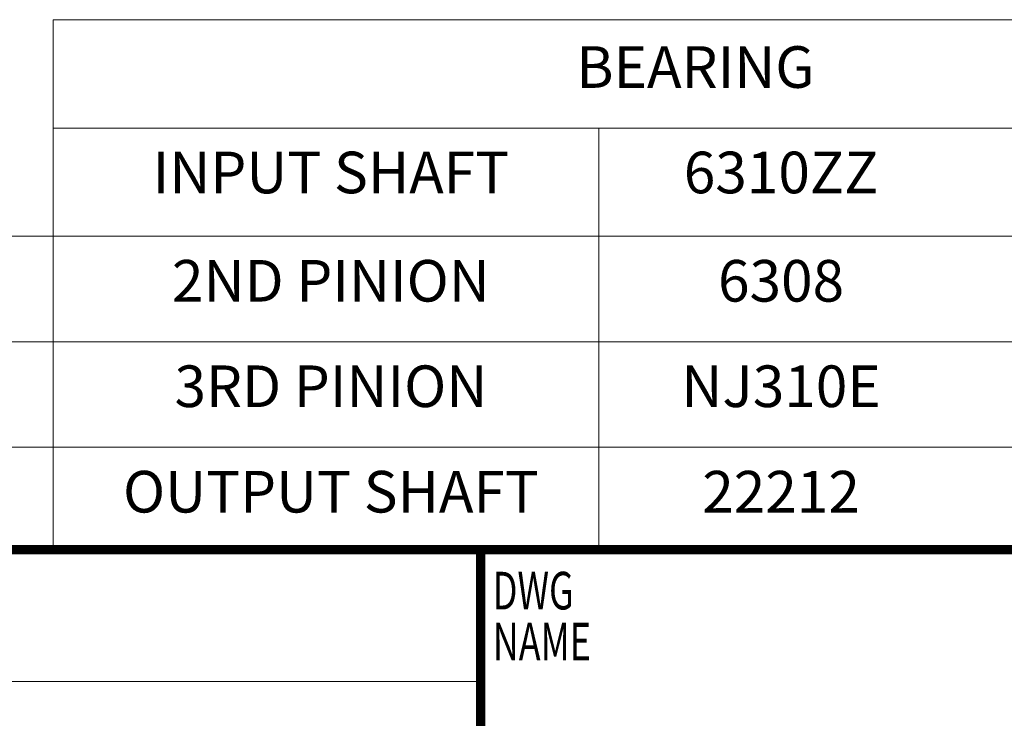
# Model space of a CAD drawing. Units: millimetres. Extents: x 2658 to 4972, y 14 to 3433.
# Drawn here: x 3496 to 4177, y 534 to 1017 of the extents above; entities that cross this region are included whole.
import ezdxf
from ezdxf.enums import TextEntityAlignment as Align

# ---------------------------------------------------------------- set-up
doc = ezdxf.new("R2010")
doc.units = ezdxf.units.MM
doc.header["$LTSCALE"] = 160
doc.layers.get('0').update_dxf_attribs({"linetype": 'CONTINUOUS', "lineweight": 30})
doc.layers.add('D', color=7, linetype='CONTINUOUS', lineweight=9)
doc.styles.add('A25', font='romans', dxfattribs={"height": 2.5, "bigfont": 'whgtxt'})
doc.styles.add('HY견고딕', font='txt')
doc.styles.add('ROMANS', font='romans.shx', dxfattribs={"width": 0.7, "height": 3.5, "bigfont": 'whgtxt.shx'})

# ---------------------------------------------------------------- blocks, each defined once
blk = doc.blocks.new('HYOSUNG_TITLE_A4')
at = {"color": 3}
for p, q in [((-170.253, 45.144), (-85, 44.998)), ((-170, 45), (-85, 45)), ((-170, 38), (-85, 38))]:
    blk.add_line(p, q, dxfattribs=at)
at = {"color": 3, "const_width": 0.5}
for points in [[(-170.25, 45), (0, 45)], [(-85, 45), (-85, 0)]]:
    blk.add_lwpolyline(points, dxfattribs=at)
at = {"style": 'ROMANS', "width": 0.7}
for s, p in [('DWG ', (-84.356, 41.821)), ('NAME', (-84.356, 39.11))]:
    blk.add_text(s, height=2, dxfattribs=at).set_placement(p)
for tag, height, style, width, p in [('GEN-TITLE-DES1{20}', 3.4, 'HY견고딕', 0.9, (-40.122, 40.232)), ('GEN-TITLE-DES2{24.5}', 2.5, 'ROMANS', 0.8, (-40.246, 36.368)), ('GEN-TITLE-NR{12.3}', 4, 'HY견고딕', 0.9, (-52.352, 27.935)), ('GEN-TITLE-DAT{7.1}', 2, 'ROMANS', 0.7, (-7.814, 21.466)), ('GEN-TITLE-REV{22.6}', 3, 'ROMANS', 0.7, (-4.61, 15.46))]:
    blk.add_attdef(tag, text='', height=height, dxfattribs=dict(style=style, width=width)).set_placement(p, align=Align.CENTER)
for tag, height, p in [('GEN-TITLE-CTRN{2.5}', 2, (-167.5, 41.5)), ('GEN-TITLE-POSI{22.6}', 2, (-8.078, 32.461)), ('GEN-TITLE-APPM{2.5}', 2, (-167.5, 27.5)), ('GEN-TITLE-FSCM{20.7}', 1.8, (-12.776, 11.147))]:
    blk.add_attdef(tag, text='', height=height, dxfattribs=at).set_placement(p, align=Align.MIDDLE_CENTER)
for tag, height, p in [('GEN-TITLE-PLOT{5}', 1.8, (-160, 41.5)), ('GEN-TITLE-CHKM{2.5}', 2, (-167.5, 34.5)), ('GEN-TITLE-ISSD{5}', 1.8, (-160, 34.5)), ('GEN-TITLE-ITEM{12.7}', 3.5, (-120, 4.097)), ('GEN-TITLE-REF{12.7}', 3.5, (-39.421, 4.1)), ('GEN-TITLE-GRADE{22.6}', 3, (-4.664, 4.087))]:
    blk.add_attdef(tag, text='', height=height, dxfattribs=at).set_placement(p, align=Align.MIDDLE)
for tag, p in [('GEN-TITLE-MAT2{35}', (-153.172, 41.5)), ('GEN-TITLE-MAT1{35}', (-153.172, 34.5)), ('GEN-TITLE-DACT{35}', (-153.172, 27.5))]:
    blk.add_attdef(tag, text='', height=2, dxfattribs=at).set_placement(p, align=Align.MIDDLE_LEFT)
at = {"style": 'ROMANS'}
blk.add_attdef('GEN-TITLE-SCA{12.7}', text='', height=2, dxfattribs=at).set_placement((-7.661, 26.683), align=Align.CENTER)

msp = doc.modelspace()

# ---------------------------------------------------------------- linework, layer by layer
at = {"layer": 'D'}
for p, q in [((3519.3576, 650.8722), (3519.3576, 1017.1675)), ((3519.3576, 1017.1675), (4397.6508, 1017.1675)), ((3519.3576, 942.3263), (4397.6508, 942.3263)), ((3896.2789, 942.3263), (3896.2789, 648.8945)), ((2709.7118, 867.4852), (4915.3657, 867.4852)), ((2709.7118, 794.6216), (4915.3657, 794.6216)), ((2709.7118, 721.7581), (4915.3657, 721.7581)), ((2709.7118, 648.8945), (4915.3657, 648.8945))]:
    msp.add_line(p, q, dxfattribs=at)

# ---------------------------------------------------------------- block references
at = {"layer": 'D', "lineweight": 0, "xscale": 13, "yscale": 13, "zscale": 13}
msp.add_blockref('HYOSUNG_TITLE_A4', (4919.7118, 66), dxfattribs=at)

# ---------------------------------------------------------------- texts
at = {"layer": 'D', "style": 'A25'}
for s, p in [('BEARING', (3963.0512, 980.7357)), ('INPUT SHAFT', (3711.2604, 907.8722)), ('6310ZZ', (4022.2956, 907.8722)), ('2ND PINION', (3711.2604, 833.031)), ('6308', (4022.2956, 833.031)), ('3RD PINION', (3711.2604, 760.1675)), ('NJ310E', (4022.2956, 760.1675)), ('OUTPUT SHAFT', (3711.2604, 687.3039)), ('22212', (4022.2956, 687.3039))]:
    msp.add_text(s, height=28.76194, dxfattribs=at).set_placement(p, align=Align.MIDDLE)

doc.saveas('drawing.dxf')
